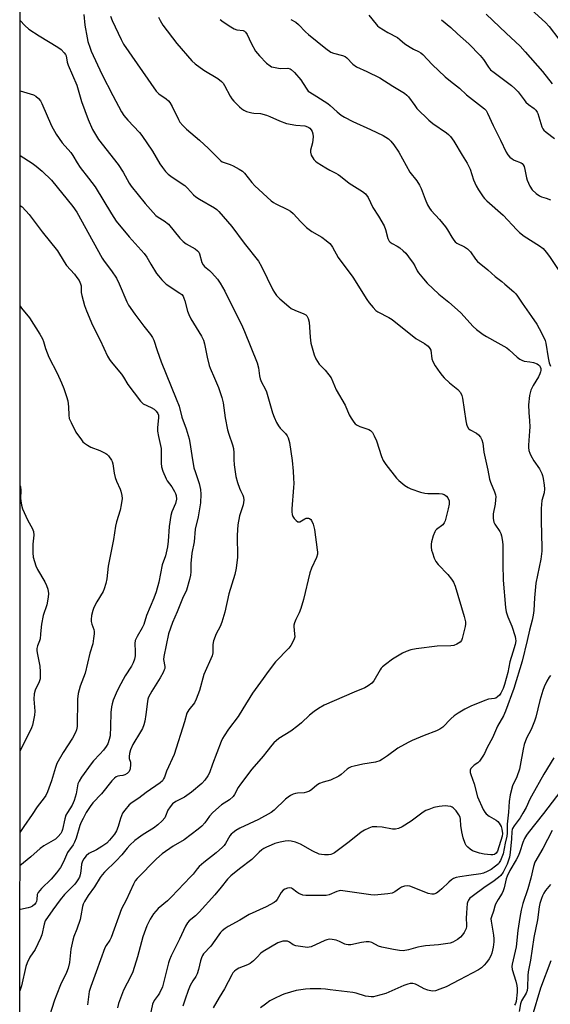
# Model space of a CAD drawing. Units: inches. Extents: x 1297767 to 1303767, y 569446 to 573447.
# Drawn here: x 1297767 to 1297967, y 571081 to 571452 of the extents above; entities that cross this region are included whole.
import ezdxf

# ---------------------------------------------------------------- set-up
doc = ezdxf.new("R2010")
doc.units = ezdxf.units.IN
doc.header["$MEASUREMENT"] = 0
doc.layers.add('NTRL-Trees', color=3, linetype='Continuous')
doc.layers.add('Undefined', color=1, linetype='Continuous')

msp = doc.modelspace()

# ---------------------------------------------------------------- linework, layer by layer
at = {"layer": 'NTRL-Trees'}
msp.add_lwpolyline([(1297767.4, 570034.85), (1297767.59, 572219.96)], dxfattribs=at)
at = {"layer": 'Undefined'}
for points, elevation in [([(1297791.52, 571453.49), (1297791.95, 571449.53), (1297792.77, 571444.72), (1297793.09, 571443.31), (1297793.86, 571440.78), (1297794.28, 571439.7), (1297798.31, 571431.02), (1297802.39, 571423.05), (1297805.74, 571416.86), (1297806.57, 571415.48), (1297808.04, 571413.71), (1297812.44, 571409.08), (1297813.35, 571407.97), (1297817.39, 571402.03), (1297820.14, 571397.28), (1297821.1, 571395.9), (1297822.32, 571394.37), (1297823.32, 571393.39), (1297824.22, 571392.69), (1297827.84, 571390.29), (1297829.49, 571389.1), (1297830.54, 571388.15), (1297832.82, 571385.67), (1297833.64, 571384.91), (1297835.05, 571383.99), (1297840.72, 571380.69), (1297841.61, 571380.06), (1297842.34, 571379.39), (1297847.25, 571373.74), (1297851.85, 571367.47), (1297857.31, 571360.63), (1297858.39, 571358.72), (1297862.66, 571349.85), (1297863.24, 571348.86), (1297864.08, 571347.71), (1297865.32, 571346.48), (1297868.68, 571343.61), (1297869.61, 571342.91), (1297870.87, 571342.27), (1297874.37, 571340.92), (1297875.09, 571340.5), (1297875.47, 571340.11), (1297875.95, 571339.1), (1297876.32, 571337.68), (1297876.64, 571332.04), (1297876.93, 571329.87), (1297878.16, 571325.44), (1297878.82, 571323.86), (1297880.11, 571321.91), (1297882.35, 571319.63), (1297883.76, 571317.86), (1297884.55, 571316.71), (1297886.51, 571312.24), (1297889.86, 571306.49), (1297891.34, 571302.82), (1297892.08, 571301.55), (1297893.08, 571300.1), (1297893.65, 571299.46), (1297894.34, 571298.97), (1297895.4, 571298.51), (1297898.72, 571297.38), (1297899.41, 571296.97), (1297900.09, 571296.24), (1297900.78, 571294.96), (1297901.6, 571293.07), (1297903.53, 571287.22), (1297904.18, 571285.65), (1297905.15, 571284.18), (1297909.2, 571278.98), (1297910.04, 571278.14), (1297912.37, 571276.29), (1297913.58, 571275.45), (1297914.63, 571274.96), (1297918.22, 571273.79), (1297919.9, 571273.34), (1297920.97, 571273.25), (1297925.2, 571273.25), (1297926.31, 571273.12), (1297927.08, 571272.87), (1297927.54, 571272.62), (1297928.03, 571272.19), (1297928.46, 571271.6), (1297928.96, 571270.43), (1297929.02, 571269.99), (1297928.98, 571269.17), (1297928.65, 571267.53), (1297927.44, 571262.99), (1297927.11, 571262.2), (1297926.57, 571261.47), (1297924.24, 571259.72), (1297923.86, 571259.32), (1297923.57, 571258.85), (1297922.99, 571257.25), (1297922.37, 571255.01), (1297922.24, 571254.16), (1297922.26, 571253.06), (1297922.41, 571251.96), (1297922.67, 571250.86), (1297923.33, 571248.96), (1297923.94, 571247.67), (1297924.83, 571246.54), (1297928.47, 571242.7), (1297929.92, 571241.01), (1297930.68, 571239.9), (1297931.29, 571238.4), (1297934.68, 571226.92), (1297935.15, 571224.92), (1297935.16, 571224.11), (1297935.03, 571223.25), (1297933.93, 571218.66), (1297933.61, 571217.88), (1297933.08, 571217.26), (1297931.87, 571216.5), (1297930.8, 571216.08), (1297929.67, 571215.93), (1297924.44, 571215.79), (1297916.55, 571214.79), (1297914.54, 571214.38), (1297912.86, 571213.79), (1297911.5, 571213.19), (1297907.62, 571210.93), (1297905, 571208.95), (1297903.87, 571208), (1297903.47, 571207.57), (1297902.99, 571206.88), (1297900.71, 571202.7), (1297899.95, 571201.88), (1297898.56, 571200.83), (1297897.28, 571200.15), (1297893.24, 571198.51), (1297882.02, 571193.62), (1297879.86, 571192.36), (1297878.24, 571191.23), (1297876.44, 571189.83), (1297873.42, 571186.89), (1297872.11, 571185.79), (1297869.37, 571183.78), (1297864.9, 571181.06), (1297863.02, 571179.39), (1297862.27, 571178.56), (1297860.44, 571176.13), (1297858.99, 571174.35), (1297854.75, 571169.45), (1297850.44, 571163.86), (1297849.61, 571162.66), (1297848.18, 571159.92), (1297847.68, 571159.23), (1297846.39, 571158.02), (1297843.35, 571156.02), (1297840.07, 571153.24), (1297838.86, 571151.85), (1297837.07, 571149.3), (1297835.9, 571148.03), (1297834.56, 571146.93), (1297829.24, 571142.89), (1297825.11, 571140.5), (1297820.95, 571137.66), (1297818.87, 571135.7), (1297811.56, 571128.4), (1297810.9, 571127.49), (1297810.19, 571126.28), (1297807.47, 571120.17), (1297805.74, 571116.88), (1297801.86, 571106.19), (1297801.28, 571105.18), (1297799.89, 571103.18), (1297799.42, 571102.27), (1297796.22, 571093.29), (1297794.11, 571087.73), (1297793.59, 571085.78), (1297792.89, 571080.77)], 478), ([(1297801.59, 571452.92), (1297802.19, 571451.31), (1297805.61, 571444.05), (1297806.52, 571442.36), (1297818.77, 571424.64), (1297819.73, 571423.61), (1297822.51, 571421.72), (1297823.37, 571421), (1297823.91, 571420.38), (1297824.76, 571418.89), (1297827.12, 571413.96), (1297827.71, 571413.04), (1297828.75, 571411.77), (1297830.14, 571410.36), (1297835.07, 571406.16), (1297838.45, 571403.11), (1297841.55, 571399.89), (1297842.96, 571398.58), (1297843.61, 571398.1), (1297844.32, 571397.76), (1297846.63, 571397.04), (1297847.69, 571396.58), (1297850, 571395.34), (1297851.22, 571394.57), (1297852, 571393.8), (1297854.73, 571390.3), (1297855.84, 571389.03), (1297861.99, 571383.42), (1297862.84, 571382.76), (1297863.72, 571382.21), (1297868.13, 571380.14), (1297869.3, 571379.47), (1297870.27, 571378.61), (1297873.21, 571375.43), (1297875.35, 571373.38), (1297877.36, 571371.88), (1297881.05, 571369.75), (1297882.7, 571368.47), (1297884.04, 571367.3), (1297884.61, 571366.66), (1297885.07, 571365.96), (1297887.17, 571362.1), (1297892.78, 571354.67), (1297898, 571346.23), (1297898.86, 571345.03), (1297900.39, 571343.2), (1297901.41, 571342.14), (1297902.12, 571341.62), (1297906.34, 571339.5), (1297907.59, 571338.73), (1297916.45, 571331.63), (1297919.76, 571329.69), (1297921.04, 571328.64), (1297921.73, 571327.83), (1297922.04, 571327.13), (1297922.52, 571323.94), (1297922.87, 571322.88), (1297923.74, 571321.35), (1297925.5, 571318.76), (1297926.33, 571317.62), (1297927.08, 571316.78), (1297929.17, 571314.9), (1297932.29, 571312.34), (1297933.21, 571311.23), (1297933.74, 571310.18), (1297934.05, 571309.1), (1297935.33, 571300.54), (1297935.55, 571299.39), (1297935.8, 571298.57), (1297936.31, 571297.7), (1297936.87, 571297.18), (1297939.27, 571295.95), (1297940.09, 571295.35), (1297940.81, 571294.49), (1297941.32, 571293.5), (1297941.61, 571292.15), (1297942.02, 571288.79), (1297943.54, 571282.05), (1297944.2, 571278.61), (1297944.55, 571277.53), (1297946.09, 571273.86), (1297946.44, 571272.79), (1297946.53, 571271.98), (1297946.48, 571270.88), (1297946.25, 571269.22), (1297945.57, 571265.59), (1297945.53, 571264.74), (1297945.6, 571263.89), (1297945.86, 571262.5), (1297946.15, 571261.73), (1297948.01, 571258.93), (1297948.41, 571258.19), (1297948.69, 571257.37), (1297948.99, 571255.94), (1297949.15, 571253.99), (1297949.14, 571246.66), (1297949.3, 571240.68), (1297950.18, 571230.36), (1297950.5, 571228.72), (1297951.04, 571226.8), (1297952.54, 571223.3), (1297953.86, 571219.39), (1297954.02, 571218.59), (1297954.06, 571217.78), (1297953.83, 571216.36), (1297953.01, 571213.5), (1297951.86, 571209.93), (1297951.06, 571205.86), (1297949.84, 571201.38), (1297949.26, 571199.86), (1297948.4, 571198.08), (1297947.95, 571197.39), (1297947.22, 571196.67), (1297946.57, 571196.28), (1297946.11, 571196.12), (1297943.77, 571195.79), (1297942.36, 571195.38), (1297937.17, 571193.24), (1297934.86, 571192.11), (1297932.38, 571190.59), (1297930.94, 571189.6), (1297929.67, 571188.45), (1297926.59, 571185.36), (1297925.47, 571184.54), (1297924.25, 571183.93), (1297919.62, 571182.2), (1297915.09, 571180.32), (1297913.52, 571179.58), (1297909.72, 571177.44), (1297905.78, 571174.48), (1297903.88, 571173.23), (1297902.89, 571172.67), (1297901.33, 571172.14), (1297896.49, 571171.33), (1297893.28, 571170.69), (1297892.14, 571170.38), (1297891.43, 571170.05), (1297890.6, 571169.5), (1297888.39, 571167.53), (1297887.44, 571166.87), (1297884.36, 571165.38), (1297881.53, 571164.59), (1297880.24, 571164.08), (1297879.24, 571163.43), (1297877.38, 571161.84), (1297876.39, 571161.27), (1297875.29, 571160.83), (1297874.44, 571160.61), (1297871.97, 571160.48), (1297871.13, 571160.35), (1297870.31, 571160.09), (1297869.31, 571159.56), (1297868.37, 571158.93), (1297867.47, 571158.19), (1297863.13, 571154.07), (1297862.03, 571153.21), (1297857.3, 571150.53), (1297850.28, 571147.31), (1297848.75, 571146.42), (1297847.6, 571145.59), (1297847.01, 571145.05), (1297846.5, 571144.42), (1297844.81, 571141.5), (1297844.33, 571140.79), (1297843.76, 571140.14), (1297841.33, 571138.01), (1297836.73, 571134.41), (1297834.96, 571132.92), (1297834.14, 571132.03), (1297832.63, 571130.03), (1297831.72, 571128.96), (1297824.54, 571121.41), (1297823.05, 571120), (1297819.55, 571117.05), (1297818.59, 571116.08), (1297817.75, 571115.01), (1297816.51, 571113.06), (1297815.83, 571111.79), (1297815.28, 571110.48), (1297813.77, 571106.46), (1297811.76, 571098.86), (1297809.92, 571093.21), (1297809.22, 571091.63), (1297806.47, 571086.36), (1297804.63, 571081.34), (1297804.2, 571079.66)], 476), ([(1297819.62, 571452.52), (1297820.22, 571451.23), (1297821.23, 571449.52), (1297826.55, 571442.55), (1297832.12, 571436.06), (1297833.42, 571434.95), (1297836.63, 571432.58), (1297841.93, 571429.42), (1297843.38, 571428.33), (1297843.92, 571427.71), (1297844.51, 571426.77), (1297846.58, 571422.72), (1297847.16, 571421.76), (1297847.93, 571420.86), (1297850.08, 571418.77), (1297850.97, 571417.97), (1297851.68, 571417.46), (1297852.74, 571417.02), (1297854.72, 571416.5), (1297855.56, 571416.37), (1297857.99, 571416.2), (1297860.23, 571415.68), (1297861.58, 571415.18), (1297865.17, 571413.43), (1297867.78, 571412.49), (1297871.25, 571411.84), (1297874.63, 571411.58), (1297875.7, 571411.28), (1297876.19, 571411.03), (1297876.6, 571410.71), (1297877.13, 571410.13), (1297877.49, 571409.43), (1297877.68, 571408.62), (1297877.78, 571407.48), (1297877.74, 571406.34), (1297877.6, 571405.2), (1297876.85, 571402.43), (1297876.77, 571401.64), (1297877.09, 571400.63), (1297878.13, 571398.96), (1297878.7, 571398.34), (1297879.38, 571397.81), (1297882.55, 571395.79), (1297884.04, 571394.91), (1297886.36, 571393.78), (1297887.26, 571393.25), (1297888.11, 571392.63), (1297891.35, 571389.99), (1297896.41, 571386.9), (1297897.54, 571386), (1297898.55, 571384.61), (1297900.27, 571380.9), (1297902.47, 571377.56), (1297904.51, 571373.99), (1297905.07, 571372.65), (1297905.93, 571369.24), (1297906.43, 571368.23), (1297906.82, 571367.81), (1297907.49, 571367.3), (1297909.44, 571366.32), (1297910.38, 571365.7), (1297911.7, 571364.61), (1297912.67, 571363.65), (1297913.72, 571362.35), (1297915.42, 571359.94), (1297916.02, 571358.96), (1297917, 571357.04), (1297917.47, 571356.32), (1297919.33, 571354), (1297920.7, 571352.43), (1297925.16, 571348.31), (1297928.92, 571345.21), (1297932.13, 571342.37), (1297933.35, 571341.18), (1297938.03, 571336.11), (1297939.33, 571334.99), (1297941.8, 571333.06), (1297943, 571332.27), (1297947.36, 571329.98), (1297950.7, 571328.03), (1297951.61, 571327.3), (1297954.63, 571324.52), (1297955.55, 571323.81), (1297956.28, 571323.36), (1297957.26, 571323.04), (1297959.34, 571322.83), (1297960.79, 571322.5), (1297962.16, 571322), (1297962.64, 571321.72), (1297963, 571321.37), (1297963.24, 571320.96), (1297963.46, 571320.25), (1297963.48, 571319.58), (1297963.4, 571319.08), (1297963.12, 571318.26), (1297962.62, 571317.19), (1297960.57, 571313.87), (1297959.77, 571312.12), (1297959.27, 571310.18), (1297958.91, 571306.55), (1297958.96, 571303.7), (1297959.24, 571300.61), (1297959.31, 571298.36), (1297959.27, 571296.65), (1297958.84, 571291.37), (1297958.86, 571290.51), (1297959.01, 571289.43), (1297959.3, 571288.38), (1297959.67, 571287.59), (1297960.91, 571285.59), (1297963.01, 571282.48), (1297963.85, 571280.77), (1297964.12, 571280.02), (1297964.37, 571278.91), (1297964.77, 571276.37), (1297964.9, 571274.96), (1297964.71, 571273.52), (1297963.87, 571270.57), (1297963.63, 571267.62), (1297963.56, 571263.48), (1297963.69, 571257.37), (1297963.9, 571253.45), (1297963.85, 571251.58), (1297963.44, 571248.55), (1297961.65, 571239.53), (1297961.14, 571233.93), (1297960.86, 571229.18), (1297960.64, 571227.48), (1297960.26, 571225.56), (1297959.2, 571221.84), (1297958.32, 571217.89), (1297956.41, 571210.15), (1297953.37, 571199.91), (1297950.22, 571191.38), (1297949.39, 571189.58), (1297947.22, 571185.71), (1297945.26, 571181.3), (1297943.32, 571177.71), (1297942.28, 571175.44), (1297941.71, 571174.42), (1297940.37, 571172.49), (1297939.76, 571171.93), (1297938.42, 571170.98), (1297937.6, 571170.31), (1297937.11, 571169.75), (1297936.85, 571169.09), (1297936.9, 571168.3), (1297937.09, 571167.48), (1297938.35, 571164.01), (1297939.66, 571159.15), (1297941.85, 571154.31), (1297942.41, 571153.29), (1297942.94, 571152.64), (1297944.05, 571151.85), (1297946.73, 571150.3), (1297947.32, 571149.75), (1297947.83, 571149.13), (1297948.51, 571147.98), (1297948.86, 571146.91), (1297949.11, 571145.26), (1297948.98, 571144.24), (1297947.16, 571138.69), (1297946.64, 571137.88), (1297946, 571137.44), (1297945.49, 571137.27), (1297944.69, 571137.2), (1297942.15, 571137.46), (1297940.37, 571137.89), (1297937.84, 571138.82), (1297936.84, 571139.4), (1297935.98, 571140.12), (1297935.43, 571140.76), (1297935, 571141.57), (1297934.3, 571143.67), (1297933.79, 571145.95), (1297933.39, 571148.29), (1297933.26, 571150.58), (1297933.1, 571151.39), (1297932.62, 571152.37), (1297931.65, 571153.77), (1297930.56, 571154.99), (1297930.11, 571155.26), (1297929.62, 571155.43), (1297928.55, 571155.62), (1297927.46, 571155.7), (1297925.18, 571155.49), (1297923.22, 571155.05), (1297921.32, 571154.38), (1297920.27, 571153.91), (1297919.27, 571153.27), (1297914.7, 571149.96), (1297911.26, 571147.77), (1297909.96, 571147.17), (1297908.83, 571146.96), (1297907.69, 571146.93), (1297903.78, 571147.69), (1297901.77, 571147.84), (1297900.06, 571147.78), (1297898.72, 571147.35), (1297897.17, 571146.59), (1297895.94, 571145.84), (1297891.34, 571142.09), (1297888.31, 571139.95), (1297885.81, 571138.06), (1297885.12, 571137.65), (1297884.42, 571137.36), (1297883.58, 571137.23), (1297882.12, 571137.24), (1297880.96, 571137.33), (1297880.12, 571137.52), (1297877.76, 571138.62), (1297873.05, 571141.28), (1297871.23, 571141.97), (1297869.58, 571142.38), (1297868.46, 571142.52), (1297867.26, 571142.44), (1297865.35, 571142.05), (1297863.36, 571141.47), (1297862.01, 571140.95), (1297860.22, 571140.14), (1297859.22, 571139.62), (1297858.55, 571139.17), (1297857.55, 571138.32), (1297854.8, 571135.54), (1297850.09, 571132.05), (1297846.87, 571129.39), (1297845.61, 571128.13), (1297843.24, 571125.1), (1297840.86, 571122.23), (1297834.98, 571115.74), (1297833.5, 571114.26), (1297831.22, 571112.47), (1297830.52, 571111.71), (1297829.83, 571110.45), (1297827.53, 571105.46), (1297824.39, 571099.26), (1297823.72, 571097.69), (1297823.36, 571096.59), (1297821.56, 571089.04), (1297821.14, 571087.62), (1297819.97, 571085.21), (1297819.49, 571084.46), (1297817.94, 571082.4), (1297817.37, 571081.08), (1297816.44, 571076.92)], 474), ([(1297898.8, 571453.25), (1297901.51, 571449.85), (1297902.06, 571449.25), (1297902.7, 571448.72), (1297905.87, 571446.78), (1297909.53, 571444.84), (1297910.44, 571444.16), (1297912.37, 571442.46), (1297914.27, 571441.17), (1297915.52, 571440.46), (1297917.49, 571439.6), (1297918.29, 571439.12), (1297919.08, 571438.41), (1297922.65, 571434.74), (1297927.45, 571430.07), (1297929.46, 571428.42), (1297932.91, 571425.78), (1297935.55, 571423.26), (1297936.59, 571422.36), (1297942.32, 571417.97), (1297942.89, 571417.33), (1297943.47, 571416.37), (1297945.53, 571411.74), (1297948.31, 571406.27), (1297950.44, 571401.72), (1297951.02, 571400.71), (1297951.78, 571399.84), (1297952.67, 571399.13), (1297953.43, 571398.75), (1297956.06, 571397.72), (1297956.5, 571397.43), (1297956.86, 571396.99), (1297957.18, 571396.27), (1297957.48, 571395.22), (1297958.08, 571392), (1297958.29, 571391.22), (1297959.37, 571388.94), (1297960.29, 571387.53), (1297961.77, 571386.11), (1297962.94, 571385.25), (1297963.73, 571384.9), (1297965.52, 571384.4), (1297967.17, 571383.81)], 468), ([(1297767.52, 571451.28), (1297769.28, 571449.39), (1297770.79, 571447.98), (1297774.76, 571445.43), (1297781.8, 571441.25), (1297782.95, 571440.35), (1297784.18, 571439.1), (1297784.63, 571438.45), (1297784.85, 571437.91), (1297785.26, 571435.61), (1297785.63, 571434.5), (1297788.88, 571426.91), (1297790.66, 571420.71), (1297793.19, 571414.04), (1297794.83, 571410.21), (1297797.05, 571406.46), (1297804.48, 571397.07), (1297806.35, 571394.16), (1297808.59, 571390.09), (1297809.34, 571388.9), (1297814.61, 571382.4), (1297817.61, 571378.95), (1297818.63, 571377.89), (1297819.56, 571377.2), (1297821.82, 571375.9), (1297823.4, 571374.65), (1297827.66, 571369.39), (1297828.86, 571368.07), (1297830, 571367.23), (1297833.43, 571365.3), (1297834.31, 571364.61), (1297834.76, 571364.02), (1297835.04, 571363.48), (1297835.96, 571360.21), (1297836.44, 571359.28), (1297836.97, 571358.69), (1297838.86, 571357.12), (1297839.69, 571356.29), (1297841.83, 571353.85), (1297842.86, 571352.42), (1297844.59, 571349.37), (1297846.7, 571345.02), (1297850.83, 571336.88), (1297852.01, 571334.22), (1297856.7, 571322.36), (1297857.2, 571320.59), (1297857.67, 571317.51), (1297857.91, 571316.38), (1297858.41, 571315.15), (1297859.77, 571312.61), (1297860.23, 571311.55), (1297862.51, 571303.58), (1297863.09, 571302), (1297864.06, 571299.94), (1297864.75, 571298.71), (1297865.44, 571297.84), (1297867.4, 571295.85), (1297868.07, 571294.93), (1297868.46, 571294.18), (1297868.87, 571292.49), (1297869.88, 571285.65), (1297870.26, 571281.69), (1297870.43, 571279.05), (1297870.51, 571276.97), (1297870.48, 571275.51), (1297869.77, 571267.53), (1297869.79, 571266.4), (1297869.93, 571265.3), (1297870.21, 571264.53), (1297870.69, 571263.83), (1297871.45, 571263.02), (1297872.08, 571262.62), (1297872.29, 571262.57), (1297872.75, 571262.64), (1297874.69, 571263.72), (1297875.19, 571263.94), (1297875.63, 571264.02), (1297876.06, 571263.99), (1297876.5, 571263.79), (1297876.9, 571263.47), (1297877.23, 571263.07), (1297877.79, 571261.75), (1297878.27, 571259.73), (1297879.38, 571252.09), (1297879.45, 571251.22), (1297879.41, 571250.47), (1297879.06, 571249.2), (1297877.26, 571245.1), (1297876.63, 571243.43), (1297874.16, 571233.33), (1297873.14, 571229.99), (1297872.54, 571228.36), (1297871.28, 571225.87), (1297870.79, 571224.53), (1297870.59, 571223.7), (1297870.55, 571223.15), (1297870.86, 571220.38), (1297870.87, 571219.3), (1297870.68, 571218.51), (1297870.23, 571217.48), (1297869.41, 571215.99), (1297868.73, 571215.07), (1297863.66, 571209.87), (1297860.85, 571206.3), (1297858.98, 571203.56), (1297854.97, 571198.08), (1297851.42, 571192.18), (1297849.55, 571189.32), (1297845.98, 571184.51), (1297844.3, 571182.04), (1297843.72, 571181), (1297843.25, 571179.92), (1297839.94, 571171.38), (1297838.77, 571168.06), (1297838.23, 571167.04), (1297837.02, 571165.42), (1297835.88, 571164.11), (1297832.03, 571160.82), (1297829.4, 571158.96), (1297826.19, 571157.33), (1297824.94, 571156.45), (1297823.97, 571155.34), (1297823.16, 571154.12), (1297822.31, 571151.81), (1297821.95, 571151.13), (1297821.03, 571150.09), (1297819.38, 571148.53), (1297817.8, 571147.31), (1297813.87, 571144.87), (1297812.05, 571143.66), (1297810.73, 571142.61), (1297808.82, 571140.87), (1297807.85, 571139.8), (1297805.82, 571137.27), (1297803.74, 571134.95), (1297799.35, 571130.76), (1297798.41, 571129.77), (1297797.7, 571128.75), (1297795.56, 571125.21), (1297793.15, 571121.99), (1297791.82, 571119.72), (1297791.33, 571118.7), (1297791.01, 571117.77), (1297790.46, 571114.29), (1297790.11, 571112.89), (1297788.86, 571109.29), (1297787.75, 571106.47), (1297787.35, 571105.13), (1297786.64, 571101.81), (1297786.12, 571096.71), (1297785.58, 571094.55), (1297785.02, 571092.97), (1297782.74, 571088.28), (1297781.34, 571084.8), (1297780.53, 571082.61), (1297778.65, 571076.71)], 480), ([(1297869.37, 571451.68), (1297871.25, 571450.62), (1297872.32, 571449.72), (1297874.93, 571447), (1297876.01, 571446), (1297882.65, 571440.71), (1297884.47, 571439.38), (1297885.5, 571438.92), (1297888.84, 571438.1), (1297889.87, 571437.69), (1297890.52, 571437.17), (1297892.73, 571434.85), (1297894.1, 571433.76), (1297898.01, 571432.01), (1297902.94, 571429.62), (1297907.79, 571426.48), (1297912.19, 571423.92), (1297913.09, 571423.21), (1297913.68, 571422.57), (1297916.02, 571419.2), (1297916.88, 571418.13), (1297921.32, 571413.8), (1297922.87, 571412.47), (1297928.02, 571408.93), (1297928.69, 571408.37), (1297929.44, 571407.6), (1297930.76, 571405.85), (1297933.85, 571400.59), (1297935.72, 571397.58), (1297936.85, 571395.35), (1297938.21, 571391.29), (1297939.19, 571389), (1297940, 571387.58), (1297941.81, 571384.93), (1297942.35, 571384.25), (1297943.17, 571383.43), (1297949.3, 571377.94), (1297954.43, 571372.41), (1297955.45, 571371.42), (1297957.23, 571370.04), (1297962.95, 571366.49), (1297964.33, 571365.4), (1297965.51, 571364.12), (1297966.72, 571362.49), (1297970.51, 571356.77)], 470), ([(1297926.12, 571451.55), (1297929.68, 571448.6), (1297932.12, 571446.25), (1297936.37, 571442.48), (1297940.69, 571438.08), (1297941.89, 571436.52), (1297943.78, 571433.68), (1297944.59, 571432.74), (1297945.88, 571431.66), (1297952.41, 571426.79), (1297953.77, 571425.7), (1297954.96, 571424.39), (1297957.17, 571421.39), (1297957.9, 571420.51), (1297958.91, 571419.59), (1297960.99, 571418.08), (1297961.62, 571417.49), (1297962.11, 571416.79), (1297962.35, 571416.26), (1297963.86, 571411.2), (1297964.22, 571410.5), (1297964.67, 571409.94), (1297965.56, 571409.19), (1297968.66, 571406.9)], 466), ([(1297767.52, 571424.8), (1297772.58, 571423.24), (1297773.53, 571422.72), (1297774.53, 571421.86), (1297775.18, 571420.99), (1297775.74, 571419.98), (1297779.39, 571411.63), (1297781.08, 571408.41), (1297783.38, 571405.16), (1297786.66, 571401.53), (1297787.41, 571400.41), (1297788.98, 571397.66), (1297790.12, 571395.93), (1297793.35, 571391.91), (1297795.81, 571388.6), (1297801.89, 571378.44), (1297803.69, 571375.73), (1297808.59, 571369.78), (1297814.21, 571363.6), (1297815.19, 571362.2), (1297816.78, 571359.49), (1297818.93, 571356.07), (1297819.6, 571355.16), (1297820.88, 571353.65), (1297821.84, 571352.63), (1297822.47, 571352.08), (1297827.69, 571348.67), (1297828.35, 571348.14), (1297828.88, 571347.51), (1297829.22, 571346.77), (1297829.58, 571345.7), (1297830.54, 571341.88), (1297831, 571340.56), (1297831.84, 571339.03), (1297835.85, 571332.42), (1297836.55, 571330.97), (1297836.93, 571329.57), (1297837.88, 571324.58), (1297838.73, 571321.46), (1297839.13, 571320.37), (1297840.75, 571316.69), (1297842.19, 571313.11), (1297843.49, 571309.34), (1297843.97, 571307.34), (1297844.72, 571301.77), (1297845.63, 571297.26), (1297846.07, 571295.59), (1297847.47, 571291.5), (1297847.8, 571290.14), (1297847.97, 571288.56), (1297847.94, 571285.99), (1297848.07, 571284.03), (1297848.29, 571282.31), (1297848.78, 571279.66), (1297849.39, 571277.4), (1297850.09, 571275.19), (1297850.44, 571274.39), (1297851.42, 571272.57), (1297851.66, 571271.84), (1297851.71, 571270.72), (1297851.49, 571269), (1297851.16, 571267.85), (1297850.08, 571264.86), (1297849.45, 571261.4), (1297849.26, 571257.61), (1297849.33, 571249.26), (1297848.88, 571245.11), (1297848.33, 571242.81), (1297846.04, 571235.43), (1297844.53, 571228.55), (1297843.49, 571224.81), (1297842.87, 571223.21), (1297841.32, 571220.47), (1297840.29, 571217.82), (1297840.08, 571216.46), (1297840.06, 571213.26), (1297839.81, 571212.13), (1297836.64, 571205.09), (1297835.1, 571199.13), (1297833.84, 571195.79), (1297833.15, 571194.49), (1297831, 571191.78), (1297830.31, 571190.6), (1297829.37, 571187.37), (1297825.47, 571175.05), (1297822.61, 571168.75), (1297821.86, 571166.54), (1297821.53, 571165.8), (1297821.11, 571165.15), (1297820.27, 571164.38), (1297814.93, 571160.71), (1297812.2, 571158.53), (1297809.68, 571156.94), (1297808.62, 571156.07), (1297806.91, 571154.09), (1297806.1, 571152.89), (1297805.29, 571150.98), (1297804.48, 571147.98), (1297803.81, 571146.32), (1297803.04, 571145.06), (1297801.21, 571142.72), (1297800.18, 571141.68), (1297798.28, 571140.38), (1297796.29, 571139.18), (1297793.36, 571137.75), (1297792.39, 571136.9), (1297791.52, 571135.76), (1297791.04, 571134.86), (1297790.7, 571133.79), (1297790.41, 571131.15), (1297790.14, 571129.7), (1297789.86, 571128.88), (1297789.32, 571127.87), (1297788.83, 571127.15), (1297788.1, 571126.28), (1297784.28, 571122.27), (1297782.59, 571120.32), (1297779.84, 571116.58), (1297777.03, 571112.43), (1297776.56, 571111.2), (1297775.72, 571107.2), (1297775.24, 571105.84), (1297773.2, 571101.66), (1297771.25, 571098.71), (1297770.17, 571096.59), (1297769.77, 571095.21), (1297768.07, 571087.91), (1297767.49, 571086.07)], 482), ([(1297767.52, 571400.47), (1297772.03, 571397.59), (1297773.65, 571396.39), (1297775.88, 571394.57), (1297779.32, 571391.12), (1297787.36, 571381.19), (1297788.84, 571379.16), (1297795.08, 571367.97), (1297798.37, 571361.85), (1297799.17, 571360.68), (1297801.95, 571357.09), (1297803.87, 571354.3), (1297804.87, 571352.15), (1297807.65, 571345.41), (1297808.29, 571344.11), (1297810.67, 571340.69), (1297814.05, 571336.25), (1297816.62, 571333.14), (1297817.39, 571331.99), (1297817.83, 571330.95), (1297819.08, 571327.05), (1297820.65, 571322.75), (1297826.27, 571308.93), (1297827.35, 571306.06), (1297828.4, 571302), (1297830, 571297.64), (1297831.16, 571293.83), (1297831.45, 571292.43), (1297832.13, 571287.57), (1297832.95, 571282.91), (1297833.37, 571281.49), (1297834.95, 571277.02), (1297835.49, 571274.81), (1297835.59, 571272.96), (1297835.44, 571269.67), (1297834.54, 571264.43), (1297833.48, 571259.77), (1297833.04, 571255.04), (1297832.22, 571250.81), (1297831.84, 571246.85), (1297831.79, 571243.81), (1297831.67, 571242.53), (1297831.34, 571240.94), (1297830.22, 571236.81), (1297828.72, 571233.74), (1297826.69, 571228.69), (1297824.89, 571224.7), (1297823.45, 571220.46), (1297821.58, 571211.95), (1297821.54, 571210.82), (1297822.01, 571208.13), (1297821.95, 571207.4), (1297821.8, 571206.87), (1297821.33, 571205.84), (1297820.24, 571203.82), (1297817.1, 571198.83), (1297815.92, 571196.56), (1297815.64, 571195.8), (1297815.47, 571194.99), (1297814.89, 571190.04), (1297814.46, 571187.51), (1297814.1, 571186.14), (1297813.55, 571184.79), (1297812.91, 571183.49), (1297809.91, 571178.72), (1297809.13, 571176.83), (1297808.73, 571175.43), (1297808.56, 571174.32), (1297808.63, 571173.56), (1297809.04, 571172.1), (1297809.11, 571171.28), (1297808.96, 571169.62), (1297808.62, 571168.62), (1297807.89, 571167.87), (1297806.94, 571167.33), (1297806.18, 571167.13), (1297805.03, 571167.05), (1297804.28, 571166.9), (1297803.64, 571166.6), (1297803.07, 571166.16), (1297802.08, 571165.08), (1297798.14, 571160.23), (1297794.98, 571156.78), (1297793.91, 571155.39), (1297792.46, 571153.21), (1297791.22, 571150.94), (1297790.57, 571149.6), (1297790.05, 571148.25), (1297788.6, 571143.51), (1297788, 571141.97), (1297787.47, 571141.04), (1297785.44, 571138.1), (1297783.87, 571134.58), (1297782.74, 571132.54), (1297781.19, 571130.46), (1297779.2, 571128.08), (1297775.62, 571124.63), (1297774.31, 571123.12), (1297773.99, 571122.38), (1297773.83, 571120.46), (1297773.68, 571119.68), (1297773.5, 571119.2), (1297773.02, 571118.57), (1297772.16, 571117.88), (1297771.42, 571117.51), (1297770.59, 571117.27), (1297767.71, 571116.7), (1297767.5, 571116.63)], 484), ([(1297767.52, 571381.62), (1297768.29, 571381.13), (1297770.94, 571378.19), (1297775.84, 571371.7), (1297781.57, 571364.53), (1297784.07, 571360.46), (1297785.04, 571359.02), (1297788.07, 571355.73), (1297788.95, 571354.58), (1297789.73, 571353.38), (1297790.28, 571352.15), (1297790.48, 571351.35), (1297790.51, 571348.88), (1297790.73, 571347.72), (1297791.83, 571343.99), (1297792.5, 571342.01), (1297794.81, 571336.54), (1297797.69, 571330.93), (1297800.43, 571324.98), (1297801.13, 571323.67), (1297801.82, 571322.77), (1297805.74, 571318.19), (1297806.52, 571317.01), (1297808.13, 571314.24), (1297812.84, 571307.93), (1297813.45, 571307.33), (1297813.9, 571307.03), (1297816.93, 571305.58), (1297817.96, 571304.98), (1297818.76, 571304.23), (1297819.36, 571303.36), (1297819.6, 571302.7), (1297819.69, 571301.72), (1297819.3, 571298.13), (1297819.26, 571296.76), (1297819.57, 571294.72), (1297820.41, 571291.28), (1297820.61, 571290.14), (1297820.6, 571284.67), (1297820.71, 571283.31), (1297821.22, 571281.68), (1297822.48, 571278.78), (1297822.94, 571278.06), (1297824.68, 571275.77), (1297825.71, 571274.04), (1297826.02, 571273.25), (1297826.24, 571272.43), (1297826.35, 571271.06), (1297826, 571269.47), (1297824.64, 571266.32), (1297824.23, 571264.93), (1297823.6, 571260.84), (1297823.31, 571255.31), (1297823.01, 571253.11), (1297822.2, 571249.76), (1297821.05, 571246.36), (1297819.77, 571239.82), (1297818.75, 571236.28), (1297817.84, 571233.81), (1297815.16, 571227.27), (1297814.07, 571223.94), (1297813.43, 571222.66), (1297811.58, 571219.45), (1297810.89, 571217.89), (1297810.73, 571216.77), (1297810.84, 571213.83), (1297810.8, 571212.2), (1297810.58, 571210.91), (1297810.11, 571209.55), (1297809.48, 571208.25), (1297807.08, 571204.6), (1297804.64, 571200.25), (1297803.69, 571198.14), (1297802.63, 571195.47), (1297802.17, 571194.11), (1297801.93, 571192.94), (1297801.69, 571190.87), (1297801.62, 571185.6), (1297801.38, 571182.06), (1297801.1, 571180.64), (1297800.52, 571179.06), (1297799.98, 571178.06), (1297798.9, 571176.66), (1297797.54, 571175.09), (1297795.22, 571172.63), (1297794.32, 571171.55), (1297790.66, 571166.53), (1297789.72, 571165.04), (1297789.33, 571163.93), (1297788.66, 571160.17), (1297787.95, 571157.66), (1297787.17, 571156.01), (1297785.33, 571153.16), (1297784.8, 571152.14), (1297784.38, 571150.77), (1297783.55, 571146.84), (1297783.24, 571146.02), (1297782.82, 571145.26), (1297781.9, 571144.13), (1297780.82, 571143.15), (1297776.51, 571140.67), (1297775.05, 571139.65), (1297771.61, 571136.53), (1297767.5, 571133.06)], 486), ([(1297767.52, 571343.75), (1297768.05, 571343.03), (1297771.06, 571339.41), (1297774.97, 571333.21), (1297775.93, 571331.45), (1297776.38, 571330.42), (1297777.13, 571327.82), (1297778.33, 571324.56), (1297781.46, 571318.54), (1297783.19, 571314.88), (1297784.06, 571312.74), (1297785.07, 571309.73), (1297785.49, 571308.08), (1297785.76, 571305.86), (1297785.84, 571302.78), (1297786.07, 571301.49), (1297786.73, 571299.9), (1297788.55, 571296.28), (1297790.61, 571293.39), (1297791.18, 571292.72), (1297791.81, 571292.16), (1297792.95, 571291.37), (1297794.16, 571290.68), (1297797.51, 571289.45), (1297799.77, 571288.35), (1297800.22, 571288.04), (1297800.82, 571287.44), (1297801.96, 571285.8), (1297802.21, 571285.29), (1297802.44, 571284.46), (1297802.97, 571280.95), (1297803.34, 571279.24), (1297803.79, 571277.86), (1297805.16, 571274.92), (1297805.46, 571274.1), (1297805.86, 571272.44), (1297805.91, 571271.31), (1297805.6, 571269.01), (1297805.22, 571267), (1297803.83, 571262.6), (1297803.44, 571260.95), (1297802.7, 571255.97), (1297800.74, 571245.94), (1297800.15, 571241.14), (1297799.82, 571239.43), (1297799.23, 571237.42), (1297798.79, 571236.34), (1297796.43, 571232.42), (1297795.3, 571230.33), (1297794.93, 571229.24), (1297794.47, 571227.28), (1297794.27, 571225.87), (1297794.33, 571225.07), (1297794.58, 571224.05), (1297795.27, 571222.03), (1297795.41, 571221.25), (1297795.4, 571220.39), (1297795.2, 571218.67), (1297794.86, 571216.66), (1297793.78, 571213.1), (1297792, 571205.62), (1297791.45, 571204), (1297790.15, 571200.78), (1297789.39, 571197.93), (1297789.18, 571195.88), (1297788.97, 571185.52), (1297788.8, 571184.34), (1297788.44, 571183.27), (1297787.24, 571181.12), (1297783.78, 571175.81), (1297781.4, 571171.57), (1297780.83, 571170.18), (1297779.31, 571165.1), (1297777.86, 571160.94), (1297777.28, 571159.6), (1297776.64, 571158.65), (1297774.01, 571155.31), (1297772.14, 571152.48), (1297768.93, 571147.89), (1297767.5, 571145.65)], 488), ([(1297767.51, 571276.35), (1297767.67, 571275.69), (1297767.8, 571274.43), (1297767.73, 571271.34), (1297768.05, 571268.82), (1297768.5, 571267.44), (1297769.7, 571264.72), (1297770.47, 571263.11), (1297772.05, 571260.22), (1297772.54, 571258.88), (1297772.66, 571257.51), (1297772.31, 571254.12), (1297772.3, 571250.97), (1297772.47, 571249.28), (1297772.91, 571247.61), (1297773.45, 571245.97), (1297774.04, 571244.67), (1297776.82, 571239.94), (1297777.49, 571238.61), (1297777.96, 571237.26), (1297778.22, 571235.67), (1297778.14, 571234.25), (1297777.63, 571231.39), (1297776.29, 571227.29), (1297775.58, 571224.13), (1297775.42, 571222.97), (1297775.29, 571220.26), (1297775.08, 571218.55), (1297774.85, 571217.75), (1297774.14, 571215.95), (1297773.91, 571214.92), (1297773.87, 571214.14), (1297773.94, 571213.33), (1297774.93, 571208.2), (1297775.09, 571206.11), (1297775.14, 571204.33), (1297775.05, 571203.45), (1297774.74, 571202.32), (1297773.28, 571199.17), (1297772.89, 571197.79), (1297772.76, 571195.81), (1297773.14, 571191.35), (1297772.98, 571189.88), (1297772.52, 571187.25), (1297772.23, 571186.1), (1297771.78, 571185.02), (1297767.98, 571177.11), (1297767.5, 571176.24)], 490), ([(1297968.36, 571173.79), (1297964.61, 571167.66), (1297959.96, 571159.39), (1297959.32, 571158.15), (1297957.95, 571155.09), (1297956.76, 571152.91), (1297955.67, 571151.23), (1297953.48, 571148.18), (1297952.89, 571147.22), (1297952.69, 571146.75), (1297952.54, 571146.1), (1297952.44, 571143.29), (1297951.93, 571138.1), (1297951.67, 571136.39), (1297950.83, 571133.7), (1297950.13, 571132.2), (1297949.31, 571130.71), (1297948.39, 571129.43), (1297947.58, 571128.67), (1297945.48, 571127.14), (1297942.5, 571125.17), (1297937.6, 571121.64), (1297936.72, 571120.9), (1297936.22, 571120.25), (1297936.01, 571119.75), (1297935.82, 571118.92), (1297935.48, 571115.42), (1297935.44, 571113.36), (1297935.58, 571111.06), (1297935.55, 571110.23), (1297935.37, 571109.54), (1297935.07, 571108.79), (1297934.67, 571108.07), (1297934.02, 571107.14), (1297933.27, 571106.28), (1297932.15, 571105.43), (1297930.44, 571104.41), (1297929.38, 571104.01), (1297925.03, 571103.33), (1297920.06, 571102.99), (1297918.61, 571102.82), (1297917.23, 571102.49), (1297913.73, 571101.46), (1297911.72, 571101.18), (1297910.33, 571101.27), (1297908.1, 571101.59), (1297903.65, 571102.46), (1297902.35, 571102.94), (1297899.96, 571104.23), (1297898.9, 571104.51), (1297897.73, 571104.5), (1297895.96, 571104.3), (1297892.04, 571103.44), (1297890.96, 571103.36), (1297890.23, 571103.47), (1297889.74, 571103.64), (1297887.78, 571104.66), (1297886.44, 571105.18), (1297885.01, 571105.43), (1297883.86, 571105.46), (1297883.02, 571105.29), (1297882.19, 571104.99), (1297877.1, 571102.69), (1297876.28, 571102.46), (1297875.71, 571102.42), (1297873.96, 571102.58), (1297871.33, 571103.01), (1297870.33, 571103.37), (1297868.89, 571104.36), (1297868.21, 571104.71), (1297867.46, 571104.81), (1297866.41, 571104.73), (1297865.63, 571104.54), (1297864.58, 571104.08), (1297859, 571100.9), (1297858.12, 571100.21), (1297856.81, 571098.78), (1297855.39, 571097.38), (1297854.08, 571096.32), (1297853.08, 571095.84), (1297849.91, 571094.61), (1297848.88, 571094.03), (1297848.17, 571093.51), (1297847.61, 571092.88), (1297847.16, 571092.16), (1297844.43, 571086.81), (1297842.43, 571083.54), (1297840.26, 571079.68)], 470), ([(1297971, 571161.4), (1297964.54, 571152.77), (1297958.7, 571145.6), (1297958.05, 571144.66), (1297957.35, 571143.42), (1297956.74, 571141.92), (1297955.63, 571138.33), (1297955.09, 571136.97), (1297954.27, 571135.42), (1297951.78, 571131.34), (1297950.77, 571129.29), (1297950.4, 571128.21), (1297949.64, 571124.79), (1297949.33, 571123.73), (1297948.89, 571122.82), (1297947.43, 571120.49), (1297946.47, 571118.69), (1297946.16, 571117.92), (1297945.63, 571116.08), (1297944.89, 571113.94), (1297944.74, 571113.21), (1297944.75, 571112.34), (1297945.63, 571107.09), (1297945.79, 571105.66), (1297945.8, 571104.52), (1297945.52, 571102.52), (1297945.04, 571100.25), (1297944.68, 571099.28), (1297944.03, 571098.15), (1297943.06, 571096.79), (1297942.17, 571095.72), (1297941.17, 571094.79), (1297940.05, 571093.99), (1297932.83, 571090.25), (1297927.92, 571087.61), (1297925.51, 571086.65), (1297923.88, 571086.13), (1297922.65, 571086.01), (1297920.91, 571086.36), (1297919.53, 571086.86), (1297917.07, 571088.23), (1297916.32, 571088.56), (1297915.3, 571088.79), (1297914.27, 571088.81), (1297913.48, 571088.63), (1297911.91, 571088.04), (1297905.16, 571085.09), (1297901.41, 571084.05), (1297900.54, 571083.87), (1297899.7, 571083.8), (1297898.63, 571083.9), (1297897.56, 571084.1), (1297893.95, 571085.16), (1297892.81, 571085.42), (1297884.27, 571086.51), (1297882.49, 571086.7), (1297880.74, 571086.78), (1297876.65, 571086.83), (1297874.9, 571086.72), (1297871.43, 571086.24), (1297867.17, 571084.93), (1297866.18, 571084.56), (1297863.05, 571083.08), (1297861.53, 571082.27), (1297859.87, 571081.11), (1297858.06, 571079.68)], 468), ([(1297967.72, 571146.4), (1297964.2, 571139.59), (1297961.29, 571134.48), (1297960.68, 571132.83), (1297959.72, 571128.49), (1297958.64, 571124.49), (1297956.73, 571118.93), (1297956.06, 571116.45), (1297955.55, 571113.64), (1297954.88, 571108.79), (1297954.27, 571102.59), (1297952.65, 571096.07), (1297952.57, 571095.19), (1297952.68, 571094.13), (1297954.09, 571089.71), (1297954.46, 571088.03), (1297954.58, 571086.95), (1297954.58, 571085.61), (1297954.19, 571082.05), (1297953.98, 571081.33), (1297953.56, 571080.68)], 466)]:
    msp.add_lwpolyline(points, dxfattribs=dict(at, elevation=elevation))
for points in [[(1297954.54, 571460.33, 462), (1297965.25, 571450.52, 462), (1297966.62, 571449, 462), (1297970.24, 571444.17, 462)], [(1297942.95, 571453.63, 464), (1297950.39, 571446.47, 464), (1297955.68, 571441.55, 464), (1297957.56, 571439.5, 464), (1297964.12, 571432, 464), (1297967.7, 571427.44, 464)], [(1297842.79, 571451.65, 472), (1297843.96, 571450.81, 472), (1297846.82, 571448.84, 472), (1297848.05, 571448.11, 472), (1297849.06, 571447.77, 472), (1297851.45, 571447.43, 472), (1297851.94, 571447.22, 472), (1297852.33, 571446.89, 472), (1297852.95, 571445.95, 472), (1297854.46, 571442.73, 472), (1297856.18, 571439.73, 472), (1297857.69, 571437.91, 472), (1297860.32, 571435.18, 472), (1297861.61, 571434.16, 472), (1297862.17, 571433.87, 472), (1297862.96, 571433.63, 472), (1297865.44, 571433.24, 472), (1297868.35, 571433.26, 472), (1297869.13, 571433.07, 472), (1297869.59, 571432.82, 472), (1297870.84, 571431.64, 472), (1297873.14, 571428.98, 472), (1297875.13, 571425.73, 472), (1297875.94, 571424.7, 472), (1297876.51, 571424.26, 472), (1297879.24, 571422.71, 472), (1297883.37, 571420.04, 472), (1297884.27, 571419.29, 472), (1297886.84, 571416.87, 472), (1297888.36, 571415.62, 472), (1297889.61, 571414.85, 472), (1297892.8, 571413.22, 472), (1297899.37, 571410.24, 472), (1297904.16, 571407.92, 472), (1297906.11, 571406.74, 472), (1297907.1, 571405.86, 472), (1297908.13, 571404.52, 472), (1297910.02, 571401.7, 472), (1297914.26, 571394.21, 472), (1297916.82, 571390.87, 472), (1297917.87, 571389.31, 472), (1297918.45, 571388.03, 472), (1297919.92, 571383.98, 472), (1297920.88, 571381.91, 472), (1297921.56, 571380.66, 472), (1297922.23, 571379.75, 472), (1297925.34, 571376.35, 472), (1297927.56, 571373.65, 472), (1297928.38, 571372.45, 472), (1297929.97, 571369.66, 472), (1297930.74, 571368.52, 472), (1297931.28, 571367.94, 472), (1297931.89, 571367.48, 472), (1297934.8, 571366.12, 472), (1297935.94, 571365.34, 472), (1297937.07, 571364.14, 472), (1297938.91, 571361.43, 472), (1297939.69, 571360.56, 472), (1297943.5, 571357.46, 472), (1297946.32, 571354.87, 472), (1297948.83, 571353.03, 472), (1297949.98, 571352.08, 472), (1297953.31, 571349.12, 472), (1297954.06, 571348.35, 472), (1297954.73, 571347.52, 472), (1297956.46, 571344.83, 472), (1297960.02, 571339.91, 472), (1297962.01, 571336.95, 472), (1297962.88, 571335.39, 472), (1297964.61, 571331.91, 472), (1297965.08, 571330.81, 472), (1297965.37, 571329.78, 472), (1297966.25, 571324.31, 472), (1297966.68, 571322.42, 472), (1297967.11, 571321.14, 472)], [(1297967.17, 571204.76, 472), (1297966.6, 571204.09, 472), (1297965.74, 571202.59, 472), (1297964.73, 571200.5, 472), (1297964.25, 571199.15, 472), (1297963.15, 571195.28, 472), (1297961.57, 571189.02, 472), (1297961.16, 571187.62, 472), (1297959.84, 571184.48, 472), (1297958.12, 571181.16, 472), (1297957.21, 571178.78, 472), (1297956.8, 571177.07, 472), (1297955.76, 571170.89, 472), (1297955.45, 571169.46, 472), (1297954.42, 571166.56, 472), (1297952.86, 571163.18, 472), (1297951.98, 571159.86, 472), (1297951.58, 571157.27, 472), (1297951.32, 571153.27, 472), (1297950.8, 571148.85, 472), (1297950.82, 571145.47, 472), (1297950.7, 571144.25, 472), (1297950.08, 571141.63, 472), (1297949.27, 571137.61, 472), (1297948.28, 571135.14, 472), (1297947.86, 571134.38, 472), (1297947.51, 571133.93, 472), (1297946.46, 571132.97, 472), (1297944.84, 571131.75, 472), (1297943.35, 571130.94, 472), (1297941.95, 571130.35, 472), (1297940.86, 571130.1, 472), (1297936.35, 571129.54, 472), (1297933.03, 571129.03, 472), (1297931.68, 571128.71, 472), (1297930.64, 571128.3, 472), (1297929.91, 571127.88, 472), (1297928.82, 571127.02, 472), (1297926.25, 571124.47, 472), (1297925.38, 571123.71, 472), (1297924.21, 571122.87, 472), (1297923.23, 571122.43, 472), (1297922.42, 571122.43, 472), (1297921.04, 571122.77, 472), (1297915.24, 571125.08, 472), (1297914.15, 571125.43, 472), (1297913.33, 571125.55, 472), (1297912.25, 571125.48, 472), (1297911.04, 571125.07, 472), (1297910.34, 571124.65, 472), (1297908.54, 571123.34, 472), (1297907.55, 571122.86, 472), (1297905.86, 571122.56, 472), (1297900.92, 571122.11, 472), (1297899.49, 571122.21, 472), (1297889.86, 571123.63, 472), (1297888.17, 571123.78, 472), (1297887.6, 571123.72, 472), (1297886.76, 571123.5, 472), (1297883.83, 571122.25, 472), (1297882.73, 571121.97, 472), (1297880.97, 571121.9, 472), (1297875.06, 571121.93, 472), (1297873.94, 571122.12, 472), (1297872.39, 571122.7, 472), (1297871.62, 571123.19, 472), (1297870.11, 571124.52, 472), (1297869.64, 571124.76, 472), (1297868.9, 571124.82, 472), (1297868.12, 571124.7, 472), (1297867.11, 571124.38, 472), (1297866.48, 571123.95, 472), (1297865.84, 571123.1, 472), (1297864.33, 571120.44, 472), (1297863.81, 571119.87, 472), (1297863.15, 571119.36, 472), (1297860.15, 571117.72, 472), (1297853.71, 571114.77, 472), (1297850.18, 571112.62, 472), (1297845.89, 571110.31, 472), (1297844.69, 571109.51, 472), (1297843.55, 571108.63, 472), (1297842.97, 571108.02, 472), (1297842.27, 571107.14, 472), (1297839.29, 571102.93, 472), (1297836.59, 571099.98, 472), (1297836.15, 571099.33, 472), (1297835.78, 571098.53, 472), (1297835.43, 571097.43, 472), (1297834.7, 571094.08, 472), (1297834.24, 571092.43, 472), (1297833.72, 571091.44, 472), (1297832.49, 571089.83, 472), (1297831.56, 571088.09, 472), (1297830.76, 571086.25, 472), (1297829.61, 571082.89, 472), (1297828.82, 571080.34, 472)], [(1297967.09, 571126.12, 464), (1297965.27, 571123.84, 464), (1297964.62, 571122.86, 464), (1297964.1, 571121.81, 464), (1297963.7, 571120.78, 464), (1297963.12, 571118.97, 464), (1297962.83, 571117.75, 464), (1297962.22, 571112.8, 464), (1297960.86, 571106.15, 464), (1297959.6, 571097.66, 464), (1297958.7, 571093.2, 464), (1297958.58, 571091.84, 464), (1297958.45, 571087.34, 464), (1297958.29, 571086.17, 464), (1297957.92, 571085.21, 464), (1297956.19, 571082.3, 464), (1297955.86, 571081.24, 464), (1297955.29, 571078.3, 464)], [(1297967.26, 571097.36, 462), (1297963.37, 571087.05, 462), (1297960.21, 571076.49, 462)]]:
    msp.add_polyline3d(points, dxfattribs=at)

doc.saveas('drawing.dxf')
